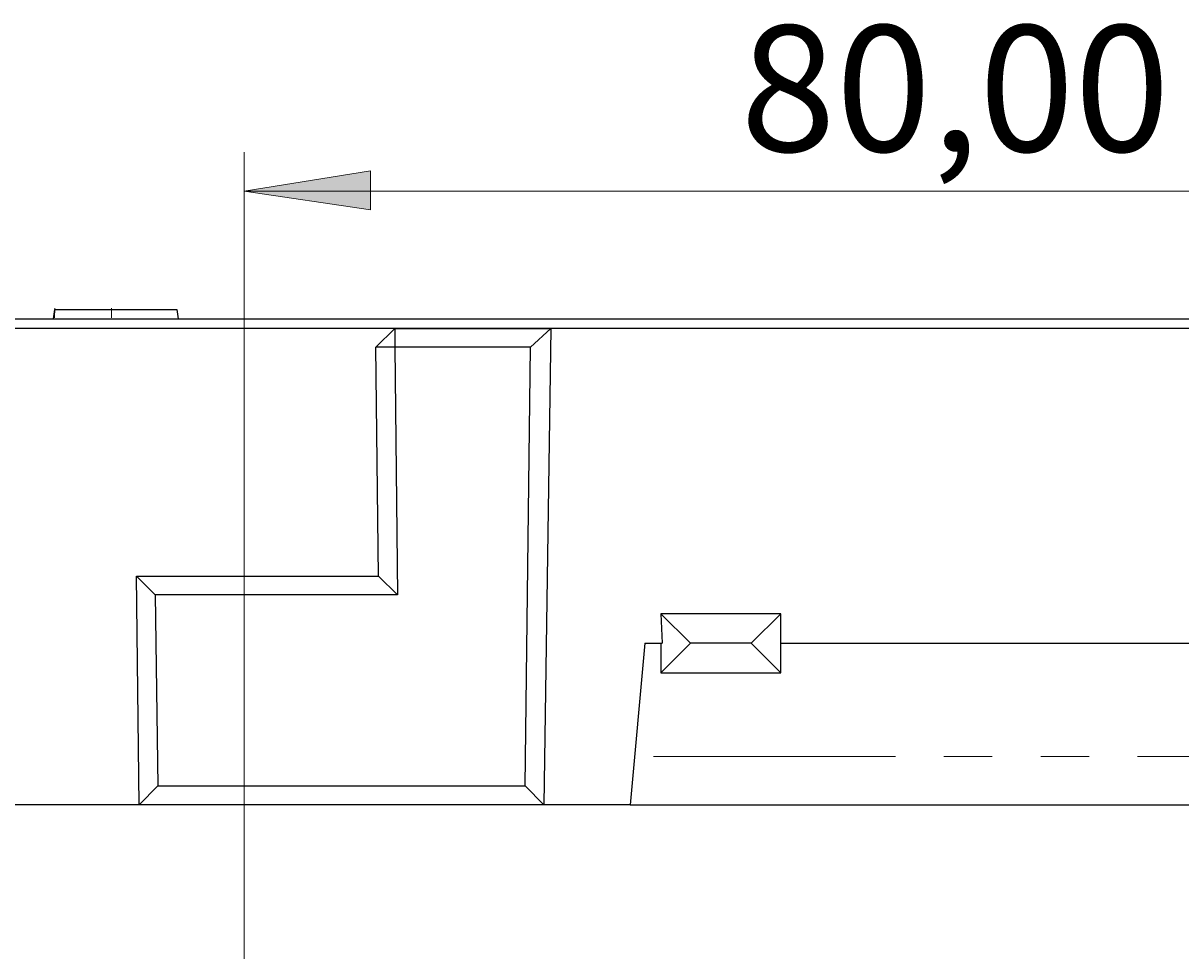
# Model space of a CAD drawing. Units: millimetres. Extents: x 0 to 210, y 0 to 297.
# Drawn here: x 108 to 139, y 231 to 256 of the extents above; entities that cross this region are included whole.
import ezdxf

# ---------------------------------------------------------------- set-up
doc = ezdxf.new("R2010")
doc.units = ezdxf.units.MM
doc.header["$MEASUREMENT"] = 0
for name, pattern in [('AI-Linetype-69', [12.7, 6.35, -1.27, 1.27, -1.27, 1.27, -1.27]), ('AI-Linetype-70', [12.7, 6.35, -1.27, 1.27, -1.27, 1.27, -1.27]), ('AI-Linetype-71', [12.7, 6.35, -1.27, 1.27, -1.27, 1.27, -1.27])]:
    doc.linetypes.add(name, pattern=pattern)
doc.layers.add('Capa 1', color=7, linetype='Continuous', lineweight=0)

# ---------------------------------------------------------------- blocks, each defined once
blk = doc.blocks.new('Block_0')
at = {"layer": 'Capa 1', "true_color": 0x808080, "transparency": 33554687}
h = blk.add_hatch(color=8, dxfattribs=at)
h.dxf.hatch_style = 2
edge = h.paths.add_edge_path()
edge.add_spline(control_points=[(113.972, 251.193), (113.972, 251.193), (117.288, 251.722), (117.288, 251.722), (117.288, 251.722), (117.288, 250.699), (117.288, 250.699)], knot_values=[0, 0, 0, 0, 1, 1, 1, 2, 2, 2, 2], degree=3, periodic=0)
edge.add_line((117.288, 250.699), (113.972, 251.193))
edge = h.paths.add_edge_path()
edge.add_spline(control_points=[(153.977, 251.193), (153.977, 251.193), (150.661, 250.699), (150.661, 250.699), (150.661, 250.699), (150.661, 251.722), (150.661, 251.722)], knot_values=[0, 0, 0, 0, 1, 1, 1, 2, 2, 2, 2], degree=3, periodic=0)
edge.add_line((150.661, 251.722), (153.977, 251.193))
at = {"layer": 'Capa 1', "color": 8, "linetype": 'AI-Linetype-70', "lineweight": 18, "true_color": 0x808080}
blk.add_line((109.009, 248.124), (108.996, 247.874), dxfattribs=at)
at = {"layer": 'Capa 1', "color": 8, "linetype": 'AI-Linetype-71', "lineweight": 18, "true_color": 0x808080}
blk.add_line((110.496, 248.124), (110.496, 247.874), dxfattribs=at)
at = {"layer": 'Capa 1', "color": 8, "linetype": 'AI-Linetype-69', "lineweight": 18, "true_color": 0x808080}
blk.add_line((143.758, 236.374), (124.234, 236.374), dxfattribs=at)
at = {"layer": 'Capa 1', "color": 8, "lineweight": 18, "true_color": 0x808080}
for points in [[(113.972, 229.109), (113.972, 229.109), (113.972, 252.216), (113.972, 252.216)], [(113.972, 251.193), (113.972, 251.193), (153.977, 251.193), (153.977, 251.193)]]:
    blk.add_open_spline(points, degree=3, dxfattribs=at)
blk.add_open_spline([(113.972, 251.193), (113.972, 251.193), (117.288, 251.722), (117.288, 251.722), (117.288, 251.722), (117.288, 250.699), (117.288, 250.699), (117.288, 250.699), (113.972, 251.193), (113.972, 251.193)], degree=3, knots=[0, 0, 0, 0, 1, 1, 1, 2, 2, 2, 3, 3, 3, 3], dxfattribs=at)
at = {"layer": 'Capa 1'}
blk.add_open_spline([(113.972, 251.193), (113.972, 251.193), (117.288, 251.722), (117.288, 251.722), (117.288, 251.722), (117.288, 250.699), (117.288, 250.699)], degree=3, knots=[0, 0, 0, 0, 1, 1, 1, 2, 2, 2, 2], dxfattribs=at)
at = {"layer": 'Capa 1', "color": 18, "lineweight": 25, "true_color": 0x000000}
for points in [[(106.316, 247.842), (106.316, 247.842), (161.632, 247.842), (161.632, 247.842)], [(108.998, 248.089), (108.998, 248.089), (108.962, 247.842), (108.962, 247.842)], [(108.998, 248.089), (108.998, 248.089), (108.962, 247.842), (108.962, 247.842)], [(108.998, 248.089), (108.998, 248.089), (108.962, 247.842), (108.962, 247.842)], [(108.998, 248.089), (108.998, 248.089), (108.998, 248.089), (108.998, 248.089)], [(108.998, 248.089), (108.998, 248.089), (108.998, 248.089), (108.998, 248.089)], [(108.998, 248.089), (108.998, 248.089), (108.998, 248.089), (108.998, 248.089)], [(110.479, 248.089), (110.479, 248.089), (112.208, 248.089), (112.208, 248.089)], [(112.208, 248.089), (112.208, 248.089), (112.243, 247.842), (112.243, 247.842)], [(161.526, 247.595), (161.526, 247.595), (106.422, 247.595), (106.422, 247.595)], [(117.923, 247.595), (117.923, 247.595), (117.429, 247.101), (117.429, 247.101)], [(117.429, 247.101), (117.429, 247.101), (117.923, 247.595), (117.923, 247.595)], [(117.923, 247.595), (117.923, 247.595), (117.923, 247.101), (117.923, 247.101)], [(117.923, 247.595), (117.923, 247.595), (122.015, 247.595), (122.015, 247.595)], [(117.923, 247.595), (117.923, 247.595), (117.923, 247.595), (117.923, 247.595)], [(122.015, 247.595), (122.015, 247.595), (121.486, 247.101), (121.486, 247.101)], [(122.015, 247.595), (122.015, 247.595), (121.839, 235.107), (121.839, 235.107)], [(122.015, 247.595), (122.015, 247.595), (122.015, 247.595), (122.015, 247.595)], [(117.923, 247.101), (117.923, 247.101), (117.429, 247.101), (117.429, 247.101)], [(117.5, 241.104), (117.5, 241.104), (117.429, 247.101), (117.429, 247.101)], [(117.429, 247.101), (117.429, 247.101), (117.429, 247.101), (117.429, 247.101)], [(117.5, 241.104), (117.5, 241.104), (117.429, 247.101), (117.429, 247.101)], [(117.923, 247.101), (117.923, 247.101), (117.993, 240.61), (117.993, 240.61)], [(121.486, 247.101), (121.486, 247.101), (117.923, 247.101), (117.923, 247.101)], [(121.345, 235.601), (121.345, 235.601), (121.486, 247.101), (121.486, 247.101)], [(111.643, 240.61), (111.643, 240.61), (111.15, 241.104), (111.15, 241.104)], [(111.22, 235.107), (111.22, 235.107), (111.15, 241.104), (111.15, 241.104)], [(111.15, 241.104), (111.15, 241.104), (111.15, 241.104), (111.15, 241.104)], [(111.15, 241.104), (111.15, 241.104), (117.5, 241.104), (117.5, 241.104)], [(111.22, 235.107), (111.22, 235.107), (111.15, 241.104), (111.15, 241.104)], [(111.15, 241.104), (111.15, 241.104), (111.15, 241.104), (111.15, 241.104)], [(117.993, 240.61), (117.993, 240.61), (117.5, 241.104), (117.5, 241.104)], [(117.993, 240.61), (117.993, 240.61), (111.643, 240.61), (111.643, 240.61)], [(111.643, 240.61), (111.643, 240.61), (111.714, 235.601), (111.714, 235.601)], [(124.908, 240.116), (124.908, 240.116), (124.943, 239.34), (124.943, 239.34)], [(124.908, 240.116), (124.908, 240.116), (125.684, 239.34), (125.684, 239.34)], [(128.048, 240.116), (128.048, 240.116), (124.908, 240.116), (124.908, 240.116)], [(128.048, 240.116), (128.048, 240.116), (127.271, 239.34), (127.271, 239.34)], [(128.048, 239.34), (128.048, 239.34), (128.048, 240.116), (128.048, 240.116)], [(124.485, 239.34), (124.485, 239.34), (124.096, 235.107), (124.096, 235.107)], [(124.485, 239.34), (124.485, 239.34), (124.943, 239.34), (124.943, 239.34)], [(124.908, 238.564), (124.908, 238.564), (125.684, 239.34), (125.684, 239.34)], [(124.908, 239.34), (124.908, 239.34), (124.908, 238.564), (124.908, 238.564)], [(127.271, 239.34), (127.271, 239.34), (125.684, 239.34), (125.684, 239.34)], [(128.048, 238.564), (128.048, 238.564), (127.271, 239.34), (127.271, 239.34)], [(128.048, 238.564), (128.048, 238.564), (128.048, 239.34), (128.048, 239.34)], [(128.048, 239.34), (128.048, 239.34), (139.936, 239.34), (139.936, 239.34)], [(124.908, 238.564), (124.908, 238.564), (128.048, 238.564), (128.048, 238.564)], [(111.22, 235.107), (111.22, 235.107), (111.714, 235.601), (111.714, 235.601)], [(111.714, 235.601), (111.714, 235.601), (121.345, 235.601), (121.345, 235.601)], [(121.839, 235.107), (121.839, 235.107), (121.345, 235.601), (121.345, 235.601)], [(111.22, 235.107), (111.22, 235.107), (97.815, 235.107), (97.815, 235.107)], [(111.22, 235.107), (111.22, 235.107), (111.22, 235.107), (111.22, 235.107)], [(121.839, 235.107), (121.839, 235.107), (111.22, 235.107), (111.22, 235.107)], [(111.22, 235.107), (111.22, 235.107), (111.22, 235.107), (111.22, 235.107)], [(121.839, 235.107), (121.839, 235.107), (121.839, 235.107), (121.839, 235.107)], [(124.096, 235.107), (124.096, 235.107), (121.839, 235.107), (121.839, 235.107)], [(124.096, 235.107), (124.096, 235.107), (143.852, 235.107), (143.852, 235.107)]]:
    blk.add_open_spline(points, degree=3, dxfattribs=at)
blk.add_open_spline([(108.998, 248.089), (108.998, 248.089), (109.033, 248.089), (109.033, 248.089), (109.033, 248.089), (109.103, 248.089), (109.103, 248.089), (109.103, 248.089), (109.245, 248.089), (109.245, 248.089), (109.245, 248.089), (109.421, 248.089), (109.421, 248.089), (109.421, 248.089), (109.668, 248.089), (109.668, 248.089), (109.668, 248.089), (109.915, 248.089), (109.915, 248.089), (109.915, 248.089), (110.197, 248.089), (110.197, 248.089), (110.197, 248.089), (110.479, 248.089), (110.479, 248.089)], degree=3, knots=[0, 0, 0, 0, 1, 1, 1, 2, 2, 2, 3, 3, 3, 4, 4, 4, 5, 5, 5, 6, 6, 6, 7, 7, 7, 8, 8, 8, 8], dxfattribs=at)

msp = doc.modelspace()

# ---------------------------------------------------------------- block references
at = {"layer": 'Capa 1'}
msp.add_blockref('Block_0', (0, 0), dxfattribs=at)

# ---------------------------------------------------------------- texts
at = {"layer": 'Capa 1', "insert": (126.991, 252.232), "char_height": 0.2, "attachment_point": 7}
msp.add_mtext('\\C8;\\c8421504;\\FCentury Gothic|b0|i0|c1;\\H3.303988;\\W1.000302; 80,00 ', dxfattribs=at)

doc.saveas('drawing.dxf')
